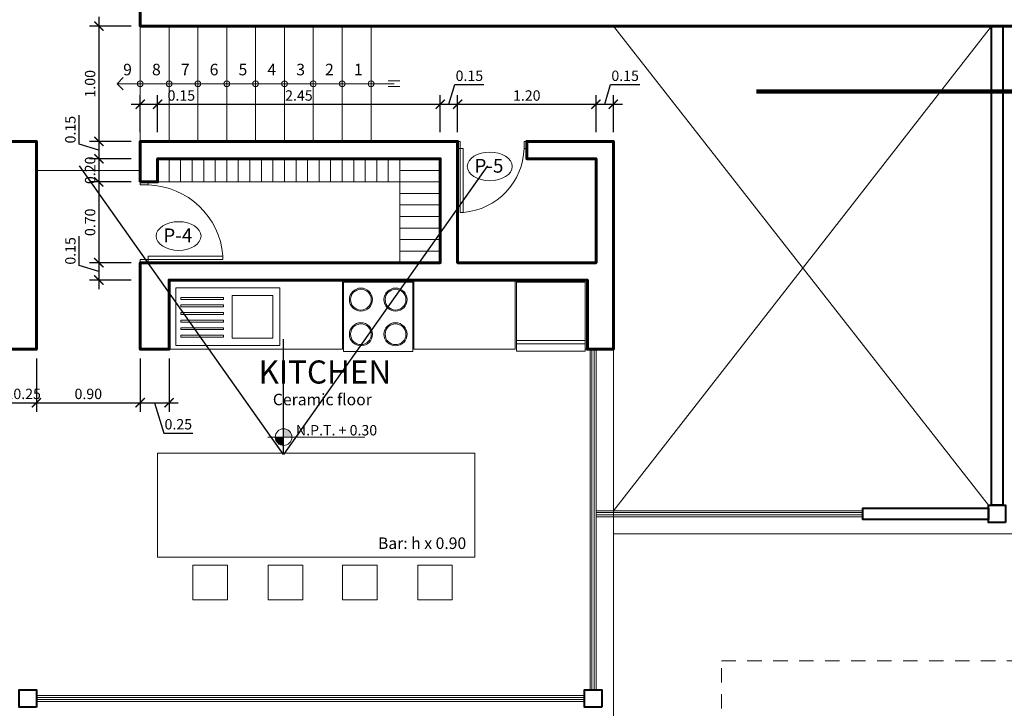
# Model space of a CAD drawing. Extents: x -804474.5 to -804394.6, y -813646.9 to -813589.5.
# Drawn here: x -804449.3 to -804440.8, y -813611.7 to -813605.7 of the extents above; entities that cross this region are included whole.
import ezdxf

# ---------------------------------------------------------------- set-up
doc = ezdxf.new("R2010")
doc.units = 0
doc.header["$MEASUREMENT"] = 0
doc.header["$PDMODE"] = 34
doc.header["$PDSIZE"] = -1
doc.linetypes.add('ACAD_ISO05W100', pattern=[33, 24, -3, 0, -3, 0, -3])
doc.linetypes.add('HIDDEN2', pattern=[0.1875, 0.125, -0.0625])
for name, color, linetype, lineweight in [('A-CELESTE', 142, 'Continuous', 60), ('A-FUCSIA', 6, 'Continuous', 20), ('A-ROJO', 1, 'Continuous', 13), ('A_AZUL', 5, 'Continuous', 40), ('A_NIVELES', 251, 'Continuous', 5), ('A_PUERTAS', 42, 'Continuous', 15), ('COTAS', 154, 'Continuous', 5), ('equipamiento', 34, 'Continuous', 20)]:
    doc.layers.add(name, color=color, linetype=linetype, lineweight=lineweight)
doc.layers.add('A_TEXTOS', color=7, linetype='Continuous')
doc.layers.add('proyecciones', color=7, linetype='Continuous', lineweight=5, true_color=0x707070)
doc.styles.add('ARIAL', font='ARIALN.TTF')
doc.styles.add('ATIAL BLACK', font='txt')
doc.styles.get("Standard").update_dxf_attribs({"font": 'txt', "bigfont": 'BIGFONT.SHX'})
doc.styles.add('Stylus BT', font='stylu.ttf', dxfattribs={"height": 0.06})
doc.dimstyles.new('cota 50', dxfattribs={"dimtxt": 0.09, "dimasz": 0.08, "dimexe": 0.08, "dimexo": 0.08, "dimgap": 0.03, "dimtad": 1, "dimzin": 0, "dimdsep": 46, "dimtxsty": 'ARIAL', "dimblk": 'ARCHTICK', "dimcen": 0.09, "dimdle": 0.08, "dimclrt": 7, "dimaunit": 1, "dimadec": 3, "dimazin": 0, "dimtfac": 1, "dimtofl": 0, "dimtmove": 0, "dimatfit": 3, "dimfxl": 0.18, "dimtolj": 1, "dimtzin": 0, "dimarcsym": 0})
doc.dimstyles.new('ISO-25', dxfattribs={"dimtxt": 2.5, "dimasz": 2.5, "dimexe": 1.25, "dimexo": 0.625, "dimtad": 1, "dimtxsty": 'Standard', "dimcen": 2.5, "dimadec": 0, "dimazin": 0, "dimtfac": 1, "dimtmove": 0, "dimatfit": 3, "dimfxl": 1, "dimarcsym": 0})

# ---------------------------------------------------------------- blocks, each defined once
blk = doc.blocks.new('A$C2350030D')
at = {"layer": 'A_PUERTAS', "linetype": 'Continuous'}
for p, q in [((0.034, 0.922), (0.074, 0.922)), ((0.034, 0.09), (0.034, 0.922)), ((0.074, 0.922), (0.074, 0.09)), ((0, 0.09), (0, 0.09)), ((0, 0), (0, 0.09)), ((0, 0), (0, 0.09)), ((0, 0.09), (0.034, 0.09)), ((0.034, 0.09), (0.034, 0.107)), ((0.074, 0.09), (0.034, 0.09)), ((0.034, 0.09), (0.034, 0)), ((0.866, 0.09), (0.9, 0.09)), ((0.866, 0), (0.866, 0.09)), ((0.866, 0), (0.866, 0.09)), ((0.9, 0), (0.9, 0.09)), ((0.9, 0.09), (0.9, 0)), ((0, 0), (0.034, 0)), ((0.034, 0), (0, 0)), ((0.9, 0), (0.866, 0))]:
    blk.add_line(p, q, dxfattribs=at)
at = {"layer": 'A_PUERTAS'}
blk.add_arc((0.006, 0.064), 0.86, 1.727, 85.3484, dxfattribs=at)
blk = doc.blocks.new('A$C2C6B614B')
at = {"layer": 'equipamiento'}
for points in [[(-0.01, 0.02), (-0.01, 0.62)], [(0.6, 0.6), (0.6, 0), (0, 0), (0, 0.6)], [(0, 0.6), (0.6, 0.6)], [(0.61, 0.02), (0.61, 0.62)]]:
    blk.add_lwpolyline(points, dxfattribs=at)
for centre, radius in [((0.15, 0.45), 0.1), ((0.15, 0.45), 0.09), ((0.45, 0.45), 0.1), ((0.45, 0.45), 0.09), ((0.15, 0.15), 0.1), ((0.15, 0.15), 0.09), ((0.45, 0.15), 0.1), ((0.45, 0.15), 0.09)]:
    blk.add_circle(centre, radius, dxfattribs=at)
blk = doc.blocks.new('A$C426C31FA')
at = {"layer": 'equipamiento'}
for points in [[(0.5, 0), (0, 0), (0, 0.9), (0.5, 0.9)], [(0.1006, 0.4876), (0.0838, 0.4876), (0.0838, 0.8575), (0.1006, 0.8575)], [(0.1662, 0.4876), (0.1494, 0.4876), (0.1494, 0.8575), (0.1662, 0.8575)], [(0.2318, 0.4876), (0.215, 0.4876), (0.215, 0.8575), (0.2318, 0.8575)], [(0.2974, 0.4876), (0.2806, 0.4876), (0.2806, 0.8575), (0.2974, 0.8575)], [(0.3629, 0.4876), (0.3461, 0.4876), (0.3461, 0.8575), (0.3629, 0.8575)], [(0.4285, 0.4876), (0.4117, 0.4876), (0.4117, 0.8575), (0.4285, 0.8575)], [(0.4369, 0.0588), (0.067, 0.0588), (0.067, 0.412), (0.4369, 0.412)]]:
    blk.add_lwpolyline(points, close=True, dxfattribs=at)
blk = doc.blocks.new('_ArchTick')
at = {"color": 0, "linetype": 'ByBlock', "const_width": 0.15}
blk.add_lwpolyline([(-0.5, -0.5), (0.5, 0.5)], dxfattribs=at)
blk = doc.blocks.new('*D63')
at = {"layer": 'COTAS', "color": 0, "lineweight": -2, "transparency": 16777216}
for p, q in [((-804448.6059, -813605.6817), (-804448.6059, -813606.8417)), ((-804448.3274, -813605.7617), (-804448.6859, -813605.7617)), ((-804448.3274, -813606.7617), (-804448.6859, -813606.7617))]:
    blk.add_line(p, q, dxfattribs=at)
at = {"layer": 'Defpoints', "color": 0, "transparency": 16777216}
for p in [(-804448.2474, -813605.7617), (-804448.6059, -813606.7617), (-804448.2474, -813606.7617)]:
    blk.add_point(p, dxfattribs=at)
at = {"layer": 'COTAS', "color": 0, "lineweight": -2, "transparency": 16777216, "xscale": 0.08, "yscale": 0.08, "zscale": 0.08}
for p, rotation in [((-804448.6059, -813605.7617), 90), ((-804448.6059, -813606.7617), 270)]:
    blk.add_blockref('_ArchTick', p, dxfattribs=dict(at, rotation=rotation))
at = {"layer": 'COTAS', "color": 7, "transparency": 16777216, "insert": (-804448.6818, -813606.2617), "char_height": 0.09, "attachment_point": 5, "rotation": 90, "style": 'ARIAL'}
blk.add_mtext('\\A1;1.00', dxfattribs=at)
blk = doc.blocks.new('*D64')
at = {"layer": 'COTAS', "color": 0, "lineweight": -2, "transparency": 16777216}
for p, q in [((-804448.7768, -813606.7854), (-804448.7768, -813606.5331)), ((-804448.6059, -813606.6817), (-804448.6059, -813606.9917)), ((-804448.6059, -813606.8367), (-804448.7768, -813606.7854)), ((-804448.3274, -813606.7617), (-804448.6859, -813606.7617)), ((-804448.3274, -813606.9117), (-804448.6859, -813606.9117))]:
    blk.add_line(p, q, dxfattribs=at)
at = {"layer": 'Defpoints', "color": 0, "transparency": 16777216}
for p in [(-804448.2474, -813606.7617), (-804448.6059, -813606.9117), (-804448.2474, -813606.9117)]:
    blk.add_point(p, dxfattribs=at)
at = {"layer": 'COTAS', "color": 0, "lineweight": -2, "transparency": 16777216, "xscale": 0.08, "yscale": 0.08, "zscale": 0.08}
for p, rotation in [((-804448.6059, -813606.7617), 90), ((-804448.6059, -813606.9117), 270)]:
    blk.add_blockref('_ArchTick', p, dxfattribs=dict(at, rotation=rotation))
at = {"layer": 'COTAS', "color": 7, "transparency": 16777216, "insert": (-804448.8528, -813606.6593), "char_height": 0.09, "attachment_point": 5, "rotation": 90, "style": 'ARIAL'}
blk.add_mtext('\\A1;0.15', dxfattribs=at)
blk = doc.blocks.new('*D65')
at = {"layer": 'COTAS', "color": 0, "lineweight": -2, "transparency": 16777216}
for p, q in [((-804448.6059, -813606.8317), (-804448.6059, -813607.1917)), ((-804448.3274, -813606.9117), (-804448.6859, -813606.9117)), ((-804448.3274, -813607.1117), (-804448.6859, -813607.1117))]:
    blk.add_line(p, q, dxfattribs=at)
at = {"layer": 'Defpoints', "color": 0, "transparency": 16777216}
for p in [(-804448.2474, -813606.9117), (-804448.6059, -813607.1117), (-804448.2474, -813607.1117)]:
    blk.add_point(p, dxfattribs=at)
at = {"layer": 'COTAS', "color": 0, "lineweight": -2, "transparency": 16777216, "xscale": 0.08, "yscale": 0.08, "zscale": 0.08}
for p, rotation in [((-804448.6059, -813606.9117), 90), ((-804448.6059, -813607.1117), 270)]:
    blk.add_blockref('_ArchTick', p, dxfattribs=dict(at, rotation=rotation))
at = {"layer": 'COTAS', "color": 7, "transparency": 16777216, "insert": (-804448.6818, -813607.0117), "char_height": 0.09, "attachment_point": 5, "rotation": 90, "style": 'ARIAL'}
blk.add_mtext('\\A1;0.20', dxfattribs=at)
blk = doc.blocks.new('*D66')
at = {"layer": 'COTAS', "color": 0, "lineweight": -2, "transparency": 16777216}
for p, q in [((-804448.6059, -813607.0317), (-804448.6059, -813607.8917)), ((-804448.3274, -813607.1117), (-804448.6859, -813607.1117)), ((-804448.3274, -813607.8117), (-804448.6859, -813607.8117))]:
    blk.add_line(p, q, dxfattribs=at)
at = {"layer": 'Defpoints', "color": 0, "transparency": 16777216}
for p in [(-804448.2474, -813607.1117), (-804448.6059, -813607.8117), (-804448.2474, -813607.8117)]:
    blk.add_point(p, dxfattribs=at)
at = {"layer": 'COTAS', "color": 0, "lineweight": -2, "transparency": 16777216, "xscale": 0.08, "yscale": 0.08, "zscale": 0.08}
for p, rotation in [((-804448.6059, -813607.1117), 90), ((-804448.6059, -813607.8117), 270)]:
    blk.add_blockref('_ArchTick', p, dxfattribs=dict(at, rotation=rotation))
at = {"layer": 'COTAS', "color": 7, "transparency": 16777216, "insert": (-804448.6818, -813607.4617), "char_height": 0.09, "attachment_point": 5, "rotation": 90, "style": 'ARIAL'}
blk.add_mtext('\\A1;0.70', dxfattribs=at)
blk = doc.blocks.new('*D67')
at = {"layer": 'COTAS', "color": 0, "lineweight": -2, "transparency": 16777216}
for p, q in [((-804448.7768, -813607.8354), (-804448.7768, -813607.5831)), ((-804448.6059, -813607.7317), (-804448.6059, -813608.0417)), ((-804448.3274, -813607.8117), (-804448.6859, -813607.8117)), ((-804448.6059, -813607.8867), (-804448.7768, -813607.8354)), ((-804448.3274, -813607.9617), (-804448.6859, -813607.9617))]:
    blk.add_line(p, q, dxfattribs=at)
at = {"layer": 'Defpoints', "color": 0, "transparency": 16777216}
for p in [(-804448.2474, -813607.8117), (-804448.6059, -813607.9617), (-804448.2474, -813607.9617)]:
    blk.add_point(p, dxfattribs=at)
at = {"layer": 'COTAS', "color": 0, "lineweight": -2, "transparency": 16777216, "xscale": 0.08, "yscale": 0.08, "zscale": 0.08}
for p, rotation in [((-804448.6059, -813607.8117), 90), ((-804448.6059, -813607.9617), 270)]:
    blk.add_blockref('_ArchTick', p, dxfattribs=dict(at, rotation=rotation))
at = {"layer": 'COTAS', "color": 7, "transparency": 16777216, "insert": (-804448.8528, -813607.7093), "char_height": 0.09, "attachment_point": 5, "rotation": 90, "style": 'ARIAL'}
blk.add_mtext('\\A1;0.15', dxfattribs=at)
blk = doc.blocks.new('*D68')
at = {"layer": 'COTAS', "color": 0, "lineweight": -2, "transparency": 16777216}
for p, q in [((-804448.2474, -813606.6817), (-804448.2474, -813606.3594)), ((-804448.0974, -813606.6817), (-804448.0974, -813606.3594)), ((-804448.3274, -813606.4394), (-804448.0974, -813606.4394)), ((-804448.0974, -813606.4394), (-804447.7651, -813606.4394))]:
    blk.add_line(p, q, dxfattribs=at)
at = {"layer": 'Defpoints', "color": 0, "transparency": 16777216}
for p in [(-804448.0974, -813606.4394), (-804448.2474, -813606.7617), (-804448.0974, -813606.7617)]:
    blk.add_point(p, dxfattribs=at)
at = {"layer": 'COTAS', "color": 0, "lineweight": -2, "transparency": 16777216, "xscale": 0.08, "yscale": 0.08, "zscale": 0.08, "rotation": 180}
blk.add_blockref('_ArchTick', (-804448.2474, -813606.4394), dxfattribs=at)
at = {"layer": 'COTAS', "color": 0, "lineweight": -2, "transparency": 16777216, "xscale": 0.08, "yscale": 0.08, "zscale": 0.08}
blk.add_blockref('_ArchTick', (-804448.0974, -813606.4394), dxfattribs=at)
at = {"layer": 'COTAS', "color": 7, "transparency": 16777216, "insert": (-804447.8913, -813606.3634), "char_height": 0.09, "attachment_point": 5, "style": 'ARIAL'}
blk.add_mtext('\\A1;0.15', dxfattribs=at)
blk = doc.blocks.new('*D69')
at = {"layer": 'COTAS', "color": 0, "lineweight": -2, "transparency": 16777216}
for p, q in [((-804448.0974, -813606.6817), (-804448.0974, -813606.3594)), ((-804445.6474, -813606.6817), (-804445.6474, -813606.3594)), ((-804448.1774, -813606.4394), (-804445.5674, -813606.4394))]:
    blk.add_line(p, q, dxfattribs=at)
at = {"layer": 'Defpoints', "color": 0, "transparency": 16777216}
for p in [(-804445.6474, -813606.4394), (-804448.0974, -813606.7617), (-804445.6474, -813606.7617)]:
    blk.add_point(p, dxfattribs=at)
at = {"layer": 'COTAS', "color": 0, "lineweight": -2, "transparency": 16777216, "xscale": 0.08, "yscale": 0.08, "zscale": 0.08, "rotation": 180}
blk.add_blockref('_ArchTick', (-804448.0974, -813606.4394), dxfattribs=at)
at = {"layer": 'COTAS', "color": 0, "lineweight": -2, "transparency": 16777216, "xscale": 0.08, "yscale": 0.08, "zscale": 0.08}
blk.add_blockref('_ArchTick', (-804445.6474, -813606.4394), dxfattribs=at)
at = {"layer": 'COTAS', "color": 7, "transparency": 16777216, "insert": (-804446.8724, -813606.3634), "char_height": 0.09, "attachment_point": 5, "style": 'ARIAL'}
blk.add_mtext('\\A1;2.45', dxfattribs=at)
blk = doc.blocks.new('*D70')
at = {"layer": 'COTAS', "color": 0, "lineweight": -2, "transparency": 16777216}
for p, q in [((-804445.5724, -813606.4394), (-804445.5211, -813606.2684)), ((-804445.5211, -813606.2684), (-804445.2688, -813606.2684)), ((-804445.6474, -813606.6817), (-804445.6474, -813606.3594)), ((-804445.4974, -813606.6817), (-804445.4974, -813606.3594)), ((-804445.7274, -813606.4394), (-804445.4174, -813606.4394))]:
    blk.add_line(p, q, dxfattribs=at)
at = {"layer": 'Defpoints', "color": 0, "transparency": 16777216}
for p in [(-804445.4974, -813606.4394), (-804445.6474, -813606.7617), (-804445.4974, -813606.7617)]:
    blk.add_point(p, dxfattribs=at)
at = {"layer": 'COTAS', "color": 0, "lineweight": -2, "transparency": 16777216, "xscale": 0.08, "yscale": 0.08, "zscale": 0.08, "rotation": 180}
blk.add_blockref('_ArchTick', (-804445.6474, -813606.4394), dxfattribs=at)
at = {"layer": 'COTAS', "color": 0, "lineweight": -2, "transparency": 16777216, "xscale": 0.08, "yscale": 0.08, "zscale": 0.08}
blk.add_blockref('_ArchTick', (-804445.4974, -813606.4394), dxfattribs=at)
at = {"layer": 'COTAS', "color": 7, "transparency": 16777216, "insert": (-804445.395, -813606.1925), "char_height": 0.09, "attachment_point": 5, "style": 'ARIAL'}
blk.add_mtext('\\A1;0.15', dxfattribs=at)
blk = doc.blocks.new('*D71')
at = {"layer": 'COTAS', "color": 0, "lineweight": -2, "transparency": 16777216}
for p, q in [((-804445.4974, -813606.6817), (-804445.4974, -813606.3594)), ((-804444.2974, -813606.6817), (-804444.2974, -813606.3594)), ((-804445.5774, -813606.4394), (-804444.2174, -813606.4394))]:
    blk.add_line(p, q, dxfattribs=at)
at = {"layer": 'Defpoints', "color": 0, "transparency": 16777216}
for p in [(-804444.2974, -813606.4394), (-804445.4974, -813606.7617), (-804444.2974, -813606.7617)]:
    blk.add_point(p, dxfattribs=at)
at = {"layer": 'COTAS', "color": 0, "lineweight": -2, "transparency": 16777216, "xscale": 0.08, "yscale": 0.08, "zscale": 0.08, "rotation": 180}
blk.add_blockref('_ArchTick', (-804445.4974, -813606.4394), dxfattribs=at)
at = {"layer": 'COTAS', "color": 0, "lineweight": -2, "transparency": 16777216, "xscale": 0.08, "yscale": 0.08, "zscale": 0.08}
blk.add_blockref('_ArchTick', (-804444.2974, -813606.4394), dxfattribs=at)
at = {"layer": 'COTAS', "color": 7, "transparency": 16777216, "insert": (-804444.8974, -813606.3634), "char_height": 0.09, "attachment_point": 5, "style": 'ARIAL'}
blk.add_mtext('\\A1;1.20', dxfattribs=at)
blk = doc.blocks.new('*D72')
at = {"layer": 'COTAS', "color": 0, "lineweight": -2, "transparency": 16777216}
for p, q in [((-804444.2224, -813606.4394), (-804444.1711, -813606.2684)), ((-804444.1711, -813606.2684), (-804443.9188, -813606.2684)), ((-804444.2974, -813606.6817), (-804444.2974, -813606.3594)), ((-804444.1474, -813606.6817), (-804444.1474, -813606.3594)), ((-804444.3774, -813606.4394), (-804444.0674, -813606.4394))]:
    blk.add_line(p, q, dxfattribs=at)
at = {"layer": 'Defpoints', "color": 0, "transparency": 16777216}
for p in [(-804444.1474, -813606.4394), (-804444.2974, -813606.7617), (-804444.1474, -813606.7617)]:
    blk.add_point(p, dxfattribs=at)
at = {"layer": 'COTAS', "color": 0, "lineweight": -2, "transparency": 16777216, "xscale": 0.08, "yscale": 0.08, "zscale": 0.08, "rotation": 180}
blk.add_blockref('_ArchTick', (-804444.2974, -813606.4394), dxfattribs=at)
at = {"layer": 'COTAS', "color": 0, "lineweight": -2, "transparency": 16777216, "xscale": 0.08, "yscale": 0.08, "zscale": 0.08}
blk.add_blockref('_ArchTick', (-804444.1474, -813606.4394), dxfattribs=at)
at = {"layer": 'COTAS', "color": 7, "transparency": 16777216, "insert": (-804444.045, -813606.1925), "char_height": 0.09, "attachment_point": 5, "style": 'ARIAL'}
blk.add_mtext('\\A1;0.15', dxfattribs=at)
blk = doc.blocks.new('*D81')
at = {"layer": 'COTAS', "color": 0, "lineweight": -2, "transparency": 16777216}
for p, q in [((-804449.3974, -813608.6417), (-804449.3974, -813609.1043)), ((-804449.1474, -813608.6417), (-804449.1474, -813609.1043)), ((-804449.4774, -813609.0243), (-804449.0674, -813609.0243))]:
    blk.add_line(p, q, dxfattribs=at)
at = {"layer": 'Defpoints', "color": 0, "transparency": 16777216}
for p in [(-804449.3974, -813608.5617), (-804449.1474, -813608.5617), (-804449.1474, -813609.0243)]:
    blk.add_point(p, dxfattribs=at)
at = {"layer": 'COTAS', "color": 0, "lineweight": -2, "transparency": 16777216, "xscale": 0.08, "yscale": 0.08, "zscale": 0.08, "rotation": 180}
blk.add_blockref('_ArchTick', (-804449.3974, -813609.0243), dxfattribs=at)
at = {"layer": 'COTAS', "color": 0, "lineweight": -2, "transparency": 16777216, "xscale": 0.08, "yscale": 0.08, "zscale": 0.08}
blk.add_blockref('_ArchTick', (-804449.1474, -813609.0243), dxfattribs=at)
at = {"layer": 'COTAS', "color": 7, "transparency": 16777216, "insert": (-804449.2274, -813608.9483), "char_height": 0.09, "attachment_point": 5, "style": 'ARIAL'}
blk.add_mtext('\\A1;0.25', dxfattribs=at)
blk = doc.blocks.new('*D82')
at = {"layer": 'COTAS', "color": 0, "lineweight": -2, "transparency": 16777216}
for p, q in [((-804449.1474, -813608.6417), (-804449.1474, -813609.1043)), ((-804448.2474, -813608.6417), (-804448.2474, -813609.1043)), ((-804449.2274, -813609.0243), (-804448.1674, -813609.0243))]:
    blk.add_line(p, q, dxfattribs=at)
at = {"layer": 'Defpoints', "color": 0, "transparency": 16777216}
for p in [(-804449.1474, -813608.5617), (-804448.2474, -813608.5617), (-804448.2474, -813609.0243)]:
    blk.add_point(p, dxfattribs=at)
at = {"layer": 'COTAS', "color": 0, "lineweight": -2, "transparency": 16777216, "xscale": 0.08, "yscale": 0.08, "zscale": 0.08, "rotation": 180}
blk.add_blockref('_ArchTick', (-804449.1474, -813609.0243), dxfattribs=at)
at = {"layer": 'COTAS', "color": 0, "lineweight": -2, "transparency": 16777216, "xscale": 0.08, "yscale": 0.08, "zscale": 0.08}
blk.add_blockref('_ArchTick', (-804448.2474, -813609.0243), dxfattribs=at)
at = {"layer": 'COTAS', "color": 7, "transparency": 16777216, "insert": (-804448.6974, -813608.9483), "char_height": 0.09, "attachment_point": 5, "style": 'ARIAL'}
blk.add_mtext('\\A1;0.90', dxfattribs=at)
blk = doc.blocks.new('*D83')
at = {"layer": 'COTAS', "color": 0, "lineweight": -2, "transparency": 16777216}
for p, q in [((-804448.2474, -813608.6417), (-804448.2474, -813609.1043)), ((-804447.9974, -813608.6417), (-804447.9974, -813609.1043)), ((-804448.3274, -813609.0243), (-804447.9174, -813609.0243)), ((-804448.1224, -813609.0243), (-804448.0435, -813609.2871)), ((-804448.0435, -813609.2871), (-804447.7913, -813609.2871))]:
    blk.add_line(p, q, dxfattribs=at)
at = {"layer": 'Defpoints', "color": 0, "transparency": 16777216}
for p in [(-804448.2474, -813608.5617), (-804447.9974, -813608.5617), (-804447.9974, -813609.0243)]:
    blk.add_point(p, dxfattribs=at)
at = {"layer": 'COTAS', "color": 0, "lineweight": -2, "transparency": 16777216, "xscale": 0.08, "yscale": 0.08, "zscale": 0.08, "rotation": 180}
blk.add_blockref('_ArchTick', (-804448.2474, -813609.0243), dxfattribs=at)
at = {"layer": 'COTAS', "color": 0, "lineweight": -2, "transparency": 16777216, "xscale": 0.08, "yscale": 0.08, "zscale": 0.08}
blk.add_blockref('_ArchTick', (-804447.9974, -813609.0243), dxfattribs=at)
at = {"layer": 'COTAS', "color": 7, "transparency": 16777216, "insert": (-804447.9174, -813609.2112), "char_height": 0.09, "attachment_point": 5, "style": 'ARIAL'}
blk.add_mtext('\\A1;0.25', dxfattribs=at)

msp = doc.modelspace()

# ---------------------------------------------------------------- hatches: boundary and pattern name
at = {"layer": 'A_NIVELES', "linetype": 'ByBlock'}
h = msp.add_hatch(color=256, dxfattribs=at)
h.paths.add_polyline_path([(-804446.9331, -813609.3225, 0.414214), (-804447.0051, -813609.2505), (-804447.0051, -813609.3225)])
h.paths.add_polyline_path([(-804447.0051, -813609.3225), (-804447.0771, -813609.3225, 0.414214), (-804447.0051, -813609.3945)])
msp.add_hatch(color=256, dxfattribs=at).paths.add_polyline_path([(-804447.0771, -813609.3225, 0.414214), (-804447.0051, -813609.3945), (-804447.0051, -813609.3225)])

# ---------------------------------------------------------------- linework, layer by layer
at = {"layer": 'A-CELESTE'}
for points in [[(-804443.1474, -813604.8117), (-804443.1474, -813605.6117), (-804440.6474, -813605.6117), (-804440.6474, -813605.7617), (-804440.7709, -813605.7617), (-804448.2474, -813605.7617), (-804448.2474, -813602.9116), (-804448.0974, -813602.9116), (-804448.0974, -813605.6117), (-804443.2974, -813605.6117), (-804443.2974, -813604.8117), (-804443.1474, -813604.8117)], [(-804449.3974, -813606.7617), (-804449.1474, -813606.7617), (-804449.1474, -813608.5617), (-804449.3974, -813608.5617), (-804449.3974, -813606.7617)], [(-804448.2474, -813607.1117), (-804448.2474, -813606.7617), (-804445.4974, -813606.7617), (-804445.4974, -813607.8117), (-804444.2974, -813607.8117), (-804444.2974, -813606.9117), (-804444.8974, -813606.9117), (-804444.8974, -813606.7617), (-804444.1474, -813606.7617), (-804444.1474, -813608.5617), (-804444.3724, -813608.5617), (-804444.3724, -813607.9617), (-804447.9974, -813607.9617), (-804447.9974, -813608.5617), (-804448.2474, -813608.5617), (-804448.2474, -813607.8117), (-804445.6474, -813607.8117), (-804445.6474, -813606.9117), (-804448.0974, -813606.9117), (-804448.0974, -813607.1117), (-804448.2474, -813607.1117)]]:
    msp.add_lwpolyline(points, dxfattribs=at)
at = {"layer": 'A-FUCSIA'}
for points in [[(-804444.1474, -813610.1617), (-804440.6474, -813610.1617), (-804440.6474, -813605.7617)], [(-804449.1474, -813607.0117), (-804448.2474, -813607.0117)], [(-804457.7224, -813608.5617), (-804457.7224, -813611.7617), (-804444.1474, -813611.7617), (-804444.1474, -813608.5617)]]:
    msp.add_lwpolyline(points, dxfattribs=at)
at = {"layer": 'A-ROJO'}
for points in [[(-804448.2474, -813606.7617), (-804448.2474, -813605.7617)], [(-804447.9974, -813606.7617), (-804447.9974, -813605.7617)], [(-804447.7474, -813606.7617), (-804447.7474, -813605.7617)], [(-804447.4974, -813606.7617), (-804447.4974, -813605.7617)], [(-804447.2474, -813606.7617), (-804447.2474, -813605.7617)], [(-804446.9974, -813606.7617), (-804446.9974, -813605.7617)], [(-804446.7474, -813606.7617), (-804446.7474, -813605.7617)], [(-804446.4974, -813606.7617), (-804446.4974, -813605.7617)], [(-804446.2474, -813606.7617), (-804446.2474, -813605.7617)], [(-804448.395, -813606.3143), (-804448.4479, -813606.2612), (-804448.395, -813606.208)], [(-804446.0474, -813606.2617), (-804448.3474, -813606.2617), (-804448.4484, -813606.2617)], [(-804445.9974, -813606.2367), (-804446.0974, -813606.2367)], [(-804445.9974, -813606.2867), (-804446.0974, -813606.2867)], [(-804447.9974, -813607.1117), (-804447.9974, -813606.9117)], [(-804447.8974, -813607.1117), (-804447.8974, -813606.9117)], [(-804447.7974, -813607.1117), (-804447.7974, -813606.9117)], [(-804447.6974, -813607.1117), (-804447.6974, -813606.9117)], [(-804447.5974, -813607.1117), (-804447.5974, -813606.9117)], [(-804447.4974, -813607.1117), (-804447.4974, -813606.9117)], [(-804447.3974, -813607.1117), (-804447.3974, -813606.9117)], [(-804447.2974, -813607.1117), (-804447.2974, -813606.9117)], [(-804447.1974, -813607.1117), (-804447.1974, -813606.9117)], [(-804447.0974, -813607.1117), (-804447.0974, -813606.9117)], [(-804446.9974, -813607.1117), (-804446.9974, -813606.9117)], [(-804446.8974, -813607.1117), (-804446.8974, -813606.9117)], [(-804446.7974, -813607.1117), (-804446.7974, -813606.9117)], [(-804446.6974, -813607.1117), (-804446.6974, -813606.9117)], [(-804446.5974, -813607.1117), (-804446.5974, -813606.9117)], [(-804446.4974, -813607.1117), (-804446.4974, -813606.9117)], [(-804446.3974, -813607.1117), (-804446.3974, -813606.9117)], [(-804446.2974, -813607.1117), (-804446.2974, -813606.9117)], [(-804446.1974, -813607.1117), (-804446.1974, -813606.9117)], [(-804446.0974, -813607.1117), (-804446.0974, -813606.9117)], [(-804445.9974, -813607.1117), (-804445.9974, -813606.9117)], [(-804445.9974, -813607.0117), (-804445.6474, -813607.0117)], [(-804448.0974, -813607.1117), (-804445.9974, -813607.1117), (-804445.9974, -813607.8117)], [(-804445.9974, -813607.1117), (-804445.6474, -813607.1117)], [(-804445.9974, -813607.2117), (-804445.6474, -813607.2117)], [(-804445.9974, -813607.3117), (-804445.6474, -813607.3117)], [(-804445.9974, -813607.4117), (-804445.6474, -813607.4117)], [(-804445.9974, -813607.5117), (-804445.6474, -813607.5117)], [(-804445.9974, -813607.6117), (-804445.6474, -813607.6117)], [(-804445.9974, -813607.7117), (-804445.6474, -813607.7117)], [(-804446.4949, -813608.5617), (-804446.4949, -813607.9617)], [(-804445.8749, -813608.5617), (-804445.8749, -813607.9617)], [(-804444.9974, -813608.5617), (-804444.9974, -813607.9617)], [(-804444.9874, -813608.4846), (-804444.3924, -813608.4846)], [(-804447.9974, -813608.5617), (-804446.4949, -813608.5617)], [(-804445.8749, -813608.5617), (-804444.9974, -813608.5617)], [(-804444.9874, -813608.5155), (-804444.3924, -813608.5155)], [(-804444.3924, -813608.5617), (-804444.3724, -813608.5617)], [(-804444.3474, -813611.5117), (-804444.3474, -813608.5617)], [(-804444.3324, -813611.5117), (-804444.3324, -813608.5617)], [(-804444.3124, -813611.5117), (-804444.3124, -813608.5617)], [(-804444.2974, -813611.5117), (-804444.2974, -813608.5617)], [(-804441.9839, -813609.9617), (-804444.2974, -813609.9617)], [(-804441.9839, -813609.9767), (-804444.2974, -813609.9767)], [(-804441.9839, -813609.9967), (-804444.2974, -813609.9967)], [(-804441.9839, -813610.0117), (-804444.2974, -813610.0117)], [(-804449.1474, -813611.5617), (-804444.3974, -813611.5617)], [(-804449.1474, -813611.5767), (-804444.3974, -813611.5767)], [(-804449.1474, -813611.5967), (-804444.3974, -813611.5967)], [(-804449.1474, -813611.6117), (-804444.3974, -813611.6117)]]:
    msp.add_lwpolyline(points, dxfattribs=at)
for points in [[(-804444.3924, -813608.5767), (-804444.3924, -813607.9817), (-804444.9874, -813607.9817), (-804444.9874, -813608.5767)], [(-804445.3474, -813610.3617), (-804448.0974, -813610.3617), (-804448.0974, -813609.4617), (-804445.3474, -813609.4617)], [(-804447.4905, -813610.7319), (-804447.7905, -813610.7319), (-804447.7905, -813610.4319), (-804447.4905, -813610.4319)], [(-804446.839, -813610.7319), (-804447.139, -813610.7319), (-804447.139, -813610.4319), (-804446.839, -813610.4319)], [(-804446.1942, -813610.7319), (-804446.4942, -813610.7319), (-804446.4942, -813610.4319), (-804446.1942, -813610.4319)], [(-804445.5427, -813610.7319), (-804445.8427, -813610.7319), (-804445.8427, -813610.4319), (-804445.5427, -813610.4319)]]:
    msp.add_lwpolyline(points, close=True, dxfattribs=at)
for centre in [(-804448.2474, -813606.2617), (-804447.9974, -813606.2617), (-804447.7474, -813606.2617), (-804447.4974, -813606.2617), (-804447.2474, -813606.2617), (-804446.9974, -813606.2617), (-804446.7474, -813606.2617), (-804446.4974, -813606.2617), (-804446.2474, -813606.2617)]:
    msp.add_circle(centre, 0.025, dxfattribs=at)
at = {"layer": 'A_AZUL'}
msp.add_lwpolyline([(-804440.7709, -813605.7617), (-804440.7709, -813609.9117), (-804440.8709, -813609.9117), (-804440.8709, -813605.7617), (-804440.7709, -813605.7617)], dxfattribs=at)
for points in [[(-804440.8974, -813610.0367), (-804441.9839, -813610.0367), (-804441.9839, -813609.9367), (-804440.8974, -813609.9367)], [(-804440.7474, -813610.0617), (-804440.8974, -813610.0617), (-804440.8974, -813609.9117), (-804440.7474, -813609.9117)], [(-804449.1474, -813611.6617), (-804449.2974, -813611.6617), (-804449.2974, -813611.5117), (-804449.1474, -813611.5117)], [(-804444.2474, -813611.6617), (-804444.3974, -813611.6617), (-804444.3974, -813611.5117), (-804444.2474, -813611.5117)]]:
    msp.add_lwpolyline(points, close=True, dxfattribs=at)
at = {"layer": 'A_NIVELES', "linetype": 'ByBlock', "lineweight": 5}
msp.add_lwpolyline([(-804447.143, -813609.3225), (-804446.3017, -813609.3225)], dxfattribs=at)
msp.add_circle((-804447.0051, -813609.3225), 0.072, dxfattribs=at)
at = {"layer": 'proyecciones'}
for p, q in [((-804440.8974, -813609.9117), (-804444.1474, -813605.7617)), ((-804440.8709, -813605.7617), (-804444.1474, -813609.9617))]:
    msp.add_line(p, q, dxfattribs=at)
at = {"layer": 'proyecciones', "linetype": 'HIDDEN2'}
msp.add_lwpolyline([(-804457.5444, -813605.011), (-804458.6224, -813605.011), (-804458.6224, -813615.4516), (-804448.3106, -813615.4516), (-804448.3106, -813613.4736), (-804443.2114, -813613.4736), (-804443.2114, -813611.2617), (-804439.5724, -813611.2617), (-804439.5724, -813605.0117), (-804442.2474, -813605.0117), (-804442.2474, -813599.6117), (-804449.8974, -813599.6117), (-804449.8974, -813601.9617)], dxfattribs=at)
at = {"layer": 'proyecciones', "color": 3, "linetype": 'ACAD_ISO05W100', "lineweight": 0, "ltscale": 0.025, "const_width": 0.0375}
msp.add_lwpolyline([(-804442.9081, -813606.3297), (-804440.186, -813606.3297)], dxfattribs=at)
at = {"layer": 'proyecciones'}
for centre in [(-804445.2183, -813606.9776), (-804447.9146, -813607.5807)]:
    msp.add_ellipse(centre, major_axis=(0.1945, 0), ratio=0.63952, dxfattribs=at)

# ---------------------------------------------------------------- block references
at = {"layer": 'A-FUCSIA'}
for p, xscale, yscale, zscale, rotation in [((-804445.4974, -813606.7617), -0.6666666667442769, 0.6666666667442769, 0.6666666667036241, 180.0000000200103), ((-804448.2474, -813607.8117), -0.7777777662267908, 0.7777777662267908, 0.7777777662655961, 270)]:
    msp.add_blockref('A$C2350030D', p, dxfattribs=dict(at, xscale=xscale, yscale=yscale, zscale=zscale, rotation=rotation))
at = {"layer": 'A-ROJO'}
msp.add_blockref('A$C2C6B614B', (-804446.4849, -813608.5817), dxfattribs=at)
at = {"layer": 'A-ROJO', "xscale": -1, "rotation": 89.999999626474}
msp.add_blockref('A$C426C31FA', (-804447.0385, -813608.0287), dxfattribs=at)

# ---------------------------------------------------------------- texts
at = {"layer": 'A_NIVELES', "linetype": 'ByBlock', "insert": (-804446.8983, -813609.2179), "char_height": 0.09, "width": 1.20768, "attachment_point": 1, "style": 'Stylus BT'}
msp.add_mtext('{\\fArial Narrow|b0|i0|c0|p34;N.P.T. + 0.30}', dxfattribs=at)
at = {"layer": 'A_TEXTOS', "attachment_point": 5, "style": 'ATIAL BLACK'}
for s, insert, char_height, width in [('{\\fArial Narrow|b0|i0|c0|p34;9}', (-804448.3575, -813606.1386), 0.1, 1.352286), ('{\\fArial Narrow|b0|i0|c0|p34;8}', (-804448.1075, -813606.1386), 0.1, 1.352286), ('{\\fArial Narrow|b0|i0|c0|p34;7}', (-804447.8575, -813606.1386), 0.1, 1.352286), ('{\\fArial Narrow|b0|i0|c0|p34;6}', (-804447.6075, -813606.1386), 0.1, 1.352286), ('{\\fArial Narrow|b0|i0|c0|p34;5}', (-804447.3575, -813606.1386), 0.1, 1.352286), ('{\\fArial Narrow|b0|i0|c0|p34;4}', (-804447.1075, -813606.1386), 0.1, 1.352286), ('{\\fArial Narrow|b0|i0|c0|p34;3}', (-804446.8575, -813606.1386), 0.1, 1.352286), ('{\\fArial Narrow|b0|i0|c0|p34;2}', (-804446.6075, -813606.1386), 0.1, 1.352286), ('{\\fArial Narrow|b0|i0|c0|p34;1}', (-804446.3575, -813606.1386), 0.1, 1.352286), ('{\\fArial Narrow|b0|i0|c0|p34;KITCHEN}', (-804446.6471, -813608.7586), 0.2, 3.134599), ('{\\fArial Narrow|b0|i0|c0|p34;Ceramic floor}', (-804446.6692, -813608.9968), 0.1, 1.901063), ('{\\fArial Narrow|b0|i0|c0|p34;Bar: h x 0.90}', (-804445.8049, -813610.2416), 0.1, 1.901063)]:
    msp.add_mtext(s, dxfattribs=dict(at, insert=insert, char_height=char_height, width=width))
at = {"layer": 'A_TEXTOS', "char_height": 0.12, "width": 0.3865, "attachment_point": 2}
for s, insert in [('{\\fArial Black|b0|i0|c0|p34;P-5}', (-804445.2256, -813606.912)), ('{\\fArial Black|b0|i0|c0|p34;P-4}', (-804447.9219, -813607.5151))]:
    msp.add_mtext(s, dxfattribs=dict(at, insert=insert))

# ---------------------------------------------------------------- dimensions: what is measured, and where the dimension line sits
at = {"layer": 'COTAS'}
dim = msp.add_linear_dim(base=(-804448.6059, -813606.7617), p1=(-804448.2474, -813605.7617), p2=(-804448.2474, -813606.7617), angle=90, dimstyle='cota 50', dxfattribs=at)
dim.commit()
dim.dimension.update_dxf_attribs({"geometry": '*D63', "text_midpoint": (-804448.6818, -813606.2617)})
for base, p1, p2, picture, middle in [((-804445.4974, -813606.4394), (-804445.6474, -813606.7617), (-804445.4974, -813606.7617), '*D70', (-804445.4911, -813606.1925)), ((-804444.1474, -813606.4394), (-804444.2974, -813606.7617), (-804444.1474, -813606.7617), '*D72', (-804444.1411, -813606.1925)), ((-804445.6474, -813606.4394), (-804448.0974, -813606.7617), (-804445.6474, -813606.7617), '*D69', (-804446.8724, -813606.3634)), ((-804444.2974, -813606.4394), (-804445.4974, -813606.7617), (-804444.2974, -813606.7617), '*D71', (-804444.8974, -813606.3634)), ((-804448.2474, -813609.0243), (-804449.1474, -813608.5617), (-804448.2474, -813608.5617), '*D82', (-804448.6974, -813608.9483)), ((-804447.9974, -813609.0243), (-804448.2474, -813608.5617), (-804447.9974, -813608.5617), '*D83', (-804448.0135, -813609.2112))]:
    dim = msp.add_linear_dim(base=base, p1=p1, p2=p2, dimstyle='cota 50', override={"dimtmove": 1}, dxfattribs=at)
    dim.commit()
    dim.dimension.update_dxf_attribs({"geometry": picture, "text_midpoint": middle})
dim = msp.add_linear_dim(base=(-804448.0974, -813606.4394), p1=(-804448.2474, -813606.7617), p2=(-804448.0974, -813606.7617), dimstyle='cota 50', dxfattribs=at)
dim.commit()
dim.dimension.update_dxf_attribs({"geometry": '*D68', "text_midpoint": (-804447.8913, -813606.3634)})
for base, p1, p2, picture, middle in [((-804448.6059, -813606.9117), (-804448.2474, -813606.7617), (-804448.2474, -813606.9117), '*D64', (-804448.8528, -813606.7554)), ((-804448.6059, -813607.8117), (-804448.2474, -813607.1117), (-804448.2474, -813607.8117), '*D66', (-804448.6818, -813607.4617)), ((-804448.6059, -813607.9617), (-804448.2474, -813607.8117), (-804448.2474, -813607.9617), '*D67', (-804448.8528, -813607.8054))]:
    dim = msp.add_linear_dim(base=base, p1=p1, p2=p2, angle=90, dimstyle='cota 50', override={"dimtmove": 1}, dxfattribs=at)
    dim.commit()
    dim.dimension.update_dxf_attribs({"geometry": picture, "text_midpoint": middle})
dim = msp.add_linear_dim(base=(-804448.6059, -813607.1117), p1=(-804448.2474, -813606.9117), p2=(-804448.2474, -813607.1117), angle=90, dimstyle='cota 50', override={"dimtmove": 1}, dxfattribs=at)
dim.commit()
dim.dimension.update_dxf_attribs({"geometry": '*D65', "text_midpoint": (-804448.6059, -813607.0117), "dimtype": 160})
dim = msp.add_linear_dim(base=(-804449.1474, -813609.0243), p1=(-804449.3974, -813608.5617), p2=(-804449.1474, -813608.5617), dimstyle='cota 50', dxfattribs=at)
dim.commit()
dim.dimension.update_dxf_attribs({"geometry": '*D81', "text_midpoint": (-804449.2274, -813609.0243), "dimtype": 160})

# ---------------------------------------------------------------- leaders
at = {"layer": 'A_NIVELES'}
msp.add_leader([(-804447.0051, -813609.473), (-804447.0051, -813609.172)], dimstyle='ISO-25', override={"dimscale": 1, "dimldrblk": 'Open90'}, dxfattribs=at)

doc.saveas('drawing.dxf')
